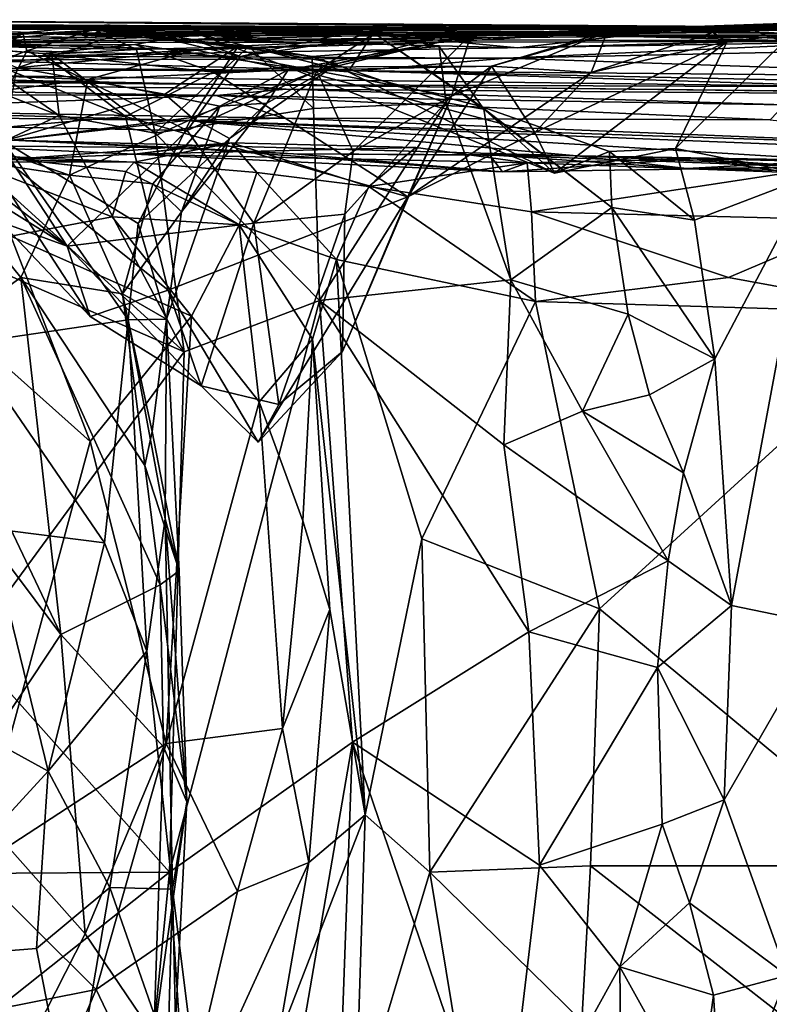
# Model space of a CAD drawing. Extents: x 0 to 6.91, y 2.44 to 3.49.
# Drawn here: x 3.93 to 4.2, y 3.12 to 3.47 of the extents above; entities that cross this region are included whole.
import ezdxf

# ---------------------------------------------------------------- set-up
doc = ezdxf.new("R2010")
doc.units = 0
doc.header["$MEASUREMENT"] = 0
doc.layers.add('1', color=7, linetype='CONTINUOUS')

msp = doc.modelspace()

# ---------------------------------------------------------------- linework, layer by layer
at = {"layer": '1'}
for points in [[(3.626543, 3.472528, 1.93476), (3.966301, 3.470539, 1.936508), (3.843296, 3.473578, 1.752321)], [(3.626543, 3.472528, 1.93476), (3.791475, 3.469804, 2.157887), (3.966301, 3.470539, 1.936508)], [(3.76752, 3.472535, 1.334327), (3.843296, 3.473578, 1.752321), (4.22443, 3.470168, 0.768767)], [(4.22443, 3.470168, 0.768767), (3.863601, 3.471821, 1.286964), (3.76752, 3.472535, 1.334327)], [(3.791475, 3.469804, 2.157887), (3.957261, 3.467259, 2.160833), (3.966301, 3.470539, 1.936508)], [(3.843296, 3.473578, 1.752321), (4.254711, 3.470385, 1.78055), (4.398439, 3.469687, 1.481908)], [(3.843296, 3.473578, 1.752321), (3.966301, 3.470539, 1.936508), (4.254711, 3.470385, 1.78055)], [(4.398439, 3.469687, 1.481908), (4.22443, 3.470168, 0.768767), (3.843296, 3.473578, 1.752321)], [(4.22443, 3.470168, 0.768767), (3.879327, 3.471306, 1.032586), (3.863601, 3.471821, 1.286964)], [(4.22443, 3.470168, 0.768767), (3.900628, 3.470212, 0.76902), (3.879327, 3.471306, 1.032586)], [(3.93574, 3.468918, 2.547192), (3.966296, 3.471718, 2.611129), (3.996565, 3.466459, 2.519641)], [(3.937245, 3.46237, 2.61793), (3.966296, 3.471718, 2.611129), (3.93574, 3.468918, 2.547192)], [(3.937245, 3.46237, 2.61793), (4.013733, 3.460412, 2.631484), (3.966296, 3.471718, 2.611129)], [(3.966301, 3.470539, 1.936508), (3.957261, 3.467259, 2.160833), (4.050985, 3.469435, 2.226542)], [(3.996565, 3.466459, 2.519641), (3.966296, 3.471718, 2.611129), (4.013733, 3.460412, 2.631484)], [(4.149329, 3.467733, 2.218615), (4.350607, 3.465363, 2.342015), (3.966301, 3.470539, 1.936508)], [(4.149329, 3.467733, 2.218615), (3.966301, 3.470539, 1.936508), (4.050985, 3.469435, 2.226542)], [(3.966301, 3.470539, 1.936508), (4.350607, 3.465363, 2.342015), (4.325353, 3.467845, 1.945015)], [(4.325353, 3.467845, 1.945015), (4.254711, 3.470385, 1.78055), (3.966301, 3.470539, 1.936508)], [(4.194278, 3.470944, 2.505997), (3.996565, 3.466459, 2.519641), (4.052175, 3.466136, 2.572967)], [(3.996565, 3.466459, 2.519641), (4.194278, 3.470944, 2.505997), (4.207035, 3.466134, 2.378319)], [(4.067042, 3.472063, 2.637802), (4.052175, 3.466136, 2.572967), (4.013733, 3.460412, 2.631484)], [(4.041092, 3.455205, 2.646037), (4.067042, 3.472063, 2.637802), (4.013733, 3.460412, 2.631484)], [(4.041092, 3.455205, 2.646037), (4.096334, 3.468428, 2.671833), (4.067042, 3.472063, 2.637802)], [(4.052175, 3.466136, 2.572967), (4.067042, 3.472063, 2.637802), (4.15637, 3.470074, 2.606811)], [(4.052175, 3.466136, 2.572967), (4.15637, 3.470074, 2.606811), (4.194278, 3.470944, 2.505997)], [(4.15637, 3.470074, 2.606811), (4.067042, 3.472063, 2.637802), (4.096334, 3.468428, 2.671833)], [(4.228862, 3.472923, 2.588877), (4.096334, 3.468428, 2.671833), (4.144724, 3.469228, 2.698475)], [(4.15637, 3.470074, 2.606811), (4.096334, 3.468428, 2.671833), (4.228862, 3.472923, 2.588877)], [(4.144724, 3.469228, 2.698475), (4.345389, 3.468046, 2.767841), (4.228862, 3.472923, 2.588877)], [(4.194278, 3.470944, 2.505997), (4.15637, 3.470074, 2.606811), (4.228862, 3.472923, 2.588877)], [(4.187991, 3.465804, 2.850671), (4.236519, 3.470855, 2.847385), (4.182948, 3.468959, 2.799666)], [(4.182948, 3.468959, 2.799666), (4.236519, 3.470855, 2.847385), (4.345389, 3.468046, 2.767841)], [(4.187991, 3.465804, 2.850671), (4.2083, 3.465678, 2.870545), (4.236519, 3.470855, 2.847385)], [(4.564029, 3.461651, 2.563314), (4.194278, 3.470944, 2.505997), (4.228862, 3.472923, 2.588877)], [(4.350607, 3.465363, 2.342015), (4.194278, 3.470944, 2.505997), (4.564029, 3.461651, 2.563314)], [(4.207035, 3.466134, 2.378319), (4.194278, 3.470944, 2.505997), (4.350607, 3.465363, 2.342015)], [(3.867038, 3.468158, 2.241557), (3.957261, 3.467259, 2.160833), (3.791475, 3.469804, 2.157887)], [(3.809923, 3.468818, 0.2412), (3.997465, 3.462773, 0.371664), (4.129715, 3.468168, 0.381799)], [(4.129715, 3.468168, 0.381799), (4.214133, 3.468034, 0.204139), (3.809923, 3.468818, 0.2412)], [(3.809923, 3.468818, 0.2412), (3.851405, 3.467121, 0.31231), (3.997465, 3.462773, 0.371664)], [(3.870317, 3.465331, -0.106512), (3.809923, 3.468818, 0.2412), (4.214133, 3.468034, 0.204139)], [(3.826823, 3.462476, 2.968266), (3.961705, 3.469833, 2.983074), (3.997912, 3.46867, 2.912796)], [(3.904201, 3.464369, 3.097496), (3.961705, 3.469833, 2.983074), (3.826823, 3.462476, 2.968266)], [(3.997912, 3.46867, 2.912796), (3.975891, 3.464686, 2.842195), (3.826823, 3.462476, 2.968266)], [(3.997465, 3.462773, 0.371664), (3.851405, 3.467121, 0.31231), (3.875616, 3.455354, 0.378622)], [(3.867038, 3.468158, 2.241557), (3.931834, 3.465608, 2.424295), (4.050985, 3.469435, 2.226542)], [(3.957261, 3.467259, 2.160833), (3.867038, 3.468158, 2.241557), (4.050985, 3.469435, 2.226542)], [(3.870317, 3.465331, -0.106512), (4.214133, 3.468034, 0.204139), (4.242452, 3.46577, -0.241672)], [(3.900628, 3.470212, 0.76902), (3.969191, 3.46809, 0.781931), (3.933812, 3.456386, 0.735528)], [(3.969191, 3.46809, 0.781931), (3.900628, 3.470212, 0.76902), (4.22443, 3.470168, 0.768767)], [(3.915435, 3.454193, 2.557522), (3.93574, 3.468918, 2.547192), (3.901452, 3.450823, 2.448194)], [(3.93574, 3.468918, 2.547192), (3.931834, 3.465608, 2.424295), (3.901452, 3.450823, 2.448194)], [(3.904201, 3.464369, 3.097496), (3.976509, 3.462926, 3.064621), (3.961705, 3.469833, 2.983074)], [(3.915435, 3.454193, 2.557522), (3.937245, 3.46237, 2.61793), (3.93574, 3.468918, 2.547192)], [(4.050985, 3.469435, 2.226542), (3.931834, 3.465608, 2.424295), (3.996565, 3.466459, 2.519641)], [(3.93574, 3.468918, 2.547192), (3.996565, 3.466459, 2.519641), (3.931834, 3.465608, 2.424295)], [(4.01286, 3.464078, 0.731167), (3.933812, 3.456386, 0.735528), (3.969191, 3.46809, 0.781931)], [(4.084834, 3.464007, 2.977343), (3.961705, 3.469833, 2.983074), (4.039431, 3.46036, 3.008659)], [(3.961705, 3.469833, 2.983074), (4.016698, 3.463977, 3.035747), (4.039431, 3.46036, 3.008659)], [(3.976509, 3.462926, 3.064621), (4.016698, 3.463977, 3.035747), (3.961705, 3.469833, 2.983074)], [(4.06137, 3.468891, 2.938603), (3.997912, 3.46867, 2.912796), (3.961705, 3.469833, 2.983074)], [(4.084834, 3.464007, 2.977343), (4.06137, 3.468891, 2.938603), (3.961705, 3.469833, 2.983074)], [(4.22443, 3.470168, 0.768767), (4.086094, 3.467692, 0.664293), (3.969191, 3.46809, 0.781931)], [(4.01286, 3.464078, 0.731167), (3.969191, 3.46809, 0.781931), (4.086094, 3.467692, 0.664293)], [(4.030805, 3.456632, 2.843841), (3.975891, 3.464686, 2.842195), (3.997912, 3.46867, 2.912796)], [(4.112897, 3.463545, 2.382055), (4.050985, 3.469435, 2.226542), (3.996565, 3.466459, 2.519641)], [(4.129715, 3.468168, 0.381799), (3.997465, 3.462773, 0.371664), (4.084684, 3.465434, 0.465382)], [(3.997912, 3.46867, 2.912796), (4.06137, 3.468891, 2.938603), (4.052349, 3.454906, 2.884916)], [(4.030805, 3.456632, 2.843841), (3.997912, 3.46867, 2.912796), (4.052349, 3.454906, 2.884916)], [(4.086094, 3.467692, 0.664293), (4.048518, 3.457907, 0.614448), (4.01286, 3.464078, 0.731167)], [(4.08935, 3.446235, 2.690672), (4.096334, 3.468428, 2.671833), (4.041092, 3.455205, 2.646037)], [(4.096334, 3.468428, 2.671833), (4.08935, 3.446235, 2.690672), (4.041092, 3.455205, 2.646037)], [(4.041092, 3.455205, 2.646037), (4.054132, 3.426387, 2.649573), (4.096334, 3.468428, 2.671833)], [(4.086094, 3.467692, 0.664293), (4.084684, 3.465434, 0.465382), (4.048518, 3.457907, 0.614448)], [(4.112897, 3.463545, 2.382055), (4.149329, 3.467733, 2.218615), (4.050985, 3.469435, 2.226542)], [(4.099942, 3.4425, 2.896962), (4.052349, 3.454906, 2.884916), (4.06137, 3.468891, 2.938603)], [(4.096334, 3.468428, 2.671833), (4.054132, 3.426387, 2.649573), (4.08935, 3.446235, 2.690672)], [(4.084834, 3.464007, 2.977343), (4.100872, 3.441531, 2.949607), (4.06137, 3.468891, 2.938603)], [(4.099942, 3.4425, 2.896962), (4.06137, 3.468891, 2.938603), (4.100872, 3.441531, 2.949607)], [(4.129715, 3.468168, 0.381799), (4.084684, 3.465434, 0.465382), (4.086094, 3.467692, 0.664293)], [(4.086094, 3.467692, 0.664293), (4.22443, 3.470168, 0.768767), (4.129715, 3.468168, 0.381799)], [(4.096334, 3.468428, 2.671833), (4.08935, 3.446235, 2.690672), (4.144724, 3.469228, 2.698475)], [(4.08935, 3.446235, 2.690672), (4.10367, 3.456896, 2.762127), (4.144724, 3.469228, 2.698475)], [(4.144804, 3.468508, 2.7646), (4.144724, 3.469228, 2.698475), (4.10367, 3.456896, 2.762127)], [(4.144804, 3.468508, 2.7646), (4.10367, 3.456896, 2.762127), (4.139273, 3.454665, 2.781325)], [(4.149329, 3.467733, 2.218615), (4.112897, 3.463545, 2.382055), (4.207035, 3.466134, 2.378319)], [(4.129715, 3.468168, 0.381799), (4.22443, 3.470168, 0.768767), (4.214133, 3.468034, 0.204139)], [(4.182948, 3.468959, 2.799666), (4.139273, 3.454665, 2.781325), (4.187991, 3.465804, 2.850671)], [(4.144804, 3.468508, 2.7646), (4.139273, 3.454665, 2.781325), (4.182948, 3.468959, 2.799666)], [(4.345389, 3.468046, 2.767841), (4.144724, 3.469228, 2.698475), (4.182948, 3.468959, 2.799666)], [(4.182948, 3.468959, 2.799666), (4.144724, 3.469228, 2.698475), (4.144804, 3.468508, 2.7646)], [(4.207035, 3.466134, 2.378319), (4.350607, 3.465363, 2.342015), (4.149329, 3.467733, 2.218615)], [(3.826823, 3.462476, 2.968266), (3.975891, 3.464686, 2.842195), (3.90921, 3.464128, 2.748517)], [(3.870317, 3.465331, -0.106512), (4.242452, 3.46577, -0.241672), (3.934275, 3.4605, -0.356648)], [(3.904201, 3.464369, 3.097496), (3.913464, 3.463643, 3.164542), (3.946221, 3.461184, 3.099696)], [(3.904201, 3.464369, 3.097496), (3.946221, 3.461184, 3.099696), (3.976509, 3.462926, 3.064621)], [(3.942944, 3.461448, 2.785348), (3.90921, 3.464128, 2.748517), (3.975891, 3.464686, 2.842195)], [(3.90921, 3.464128, 2.748517), (3.97261, 3.438858, 2.760814), (3.91648, 3.433861, 2.695814)], [(3.942944, 3.461448, 2.785348), (3.97261, 3.438858, 2.760814), (3.90921, 3.464128, 2.748517)], [(3.948862, 3.439314, 3.151401), (3.913464, 3.463643, 3.164542), (3.919543, 3.450644, 3.200801)], [(3.946221, 3.461184, 3.099696), (3.913464, 3.463643, 3.164542), (3.948862, 3.439314, 3.151401)], [(3.986671, 3.446915, 0.697507), (3.933812, 3.456386, 0.735528), (4.01286, 3.464078, 0.731167)], [(4.242452, 3.46577, -0.241672), (4.108833, 3.459773, -0.54706), (3.934275, 3.4605, -0.356648)], [(3.975891, 3.464686, 2.842195), (4.004089, 3.454797, 2.80233), (3.942944, 3.461448, 2.785348)], [(4.030805, 3.456632, 2.843841), (4.004089, 3.454797, 2.80233), (3.975891, 3.464686, 2.842195)], [(3.983131, 3.432984, 3.101535), (4.016698, 3.463977, 3.035747), (3.976509, 3.462926, 3.064621)], [(4.016698, 3.463977, 3.035747), (3.983131, 3.432984, 3.101535), (4.039883, 3.441761, 3.034301)], [(4.01286, 3.464078, 0.731167), (3.996335, 3.438586, 0.667628), (3.986671, 3.446915, 0.697507)], [(4.048518, 3.457907, 0.614448), (3.996335, 3.438586, 0.667628), (4.01286, 3.464078, 0.731167)], [(4.013733, 3.460412, 2.631484), (4.052175, 3.466136, 2.572967), (3.996565, 3.466459, 2.519641)], [(3.996565, 3.466459, 2.519641), (4.207035, 3.466134, 2.378319), (4.112897, 3.463545, 2.382055)], [(4.084684, 3.465434, 0.465382), (3.997465, 3.462773, 0.371664), (4.030791, 3.455605, 0.449916)], [(4.039883, 3.441761, 3.034301), (4.039431, 3.46036, 3.008659), (4.016698, 3.463977, 3.035747)], [(4.030791, 3.455605, 0.449916), (4.048518, 3.457907, 0.614448), (4.084684, 3.465434, 0.465382)], [(4.084834, 3.464007, 2.977343), (4.039431, 3.46036, 3.008659), (4.087431, 3.443843, 3.00005)], [(4.084834, 3.464007, 2.977343), (4.087431, 3.443843, 3.00005), (4.100872, 3.441531, 2.949607)], [(4.337416, 3.464737, -0.259944), (4.108833, 3.459773, -0.54706), (4.242452, 3.46577, -0.241672)], [(4.3076, 3.452941, -0.661392), (4.108833, 3.459773, -0.54706), (4.337416, 3.464737, -0.259944)], [(4.119163, 3.433174, 2.815959), (4.187991, 3.465804, 2.850671), (4.139273, 3.454665, 2.781325)], [(4.12621, 3.418631, 2.841024), (4.187991, 3.465804, 2.850671), (4.119163, 3.433174, 2.815959)], [(4.169566, 3.427465, 2.874009), (4.187991, 3.465804, 2.850671), (4.12621, 3.418631, 2.841024)], [(4.2083, 3.465678, 2.870545), (4.187991, 3.465804, 2.850671), (4.169566, 3.427465, 2.874009)], [(4.2083, 3.465678, 2.870545), (4.169566, 3.427465, 2.874009), (4.218194, 3.417815, 2.911303)], [(3.959123, 3.452114, 0.40576), (3.997465, 3.462773, 0.371664), (3.875616, 3.455354, 0.378622)], [(4.108833, 3.459773, -0.54706), (3.913829, 3.459064, -0.608443), (3.934275, 3.4605, -0.356648)], [(3.923653, 3.43519, 2.62141), (3.937245, 3.46237, 2.61793), (3.915435, 3.454193, 2.557522)], [(3.923653, 3.43519, 2.62141), (3.994703, 3.433908, 2.636505), (3.937245, 3.46237, 2.61793)], [(3.994703, 3.433908, 2.636505), (4.013733, 3.460412, 2.631484), (3.937245, 3.46237, 2.61793)], [(3.942944, 3.461448, 2.785348), (4.004089, 3.454797, 2.80233), (3.97261, 3.438858, 2.760814)], [(3.946221, 3.461184, 3.099696), (3.983131, 3.432984, 3.101535), (3.976509, 3.462926, 3.064621)], [(3.948862, 3.439314, 3.151401), (3.983131, 3.432984, 3.101535), (3.946221, 3.461184, 3.099696)], [(3.959123, 3.452114, 0.40576), (4.030791, 3.455605, 0.449916), (3.997465, 3.462773, 0.371664)], [(3.994703, 3.433908, 2.636505), (4.041092, 3.455205, 2.646037), (4.013733, 3.460412, 2.631484)], [(4.039883, 3.441761, 3.034301), (4.087431, 3.443843, 3.00005), (4.039431, 3.46036, 3.008659)], [(3.457918, 3.455441, -2.295566), (3.629439, 3.456487, -1.843839), (4.008155, 3.450424, -1.961721)], [(3.735576, 3.455812, -1.414852), (4.008155, 3.450424, -1.961721), (3.629439, 3.456487, -1.843839)], [(4.055632, 3.455317, -0.879351), (3.724037, 3.457801, -0.880729), (3.913829, 3.459064, -0.608443)], [(4.055632, 3.455317, -0.879351), (3.735576, 3.455812, -1.414852), (3.724037, 3.457801, -0.880729)], [(4.055632, 3.455317, -0.879351), (3.913829, 3.459064, -0.608443), (4.108833, 3.459773, -0.54706)], [(3.933812, 3.456386, 0.735528), (3.986671, 3.446915, 0.697507), (3.928837, 3.430042, 0.727631)], [(4.048518, 3.457907, 0.614448), (4.009837, 3.430975, 0.600216), (3.996335, 3.438586, 0.667628)], [(4.004089, 3.454797, 2.80233), (4.10367, 3.456896, 2.762127), (4.073642, 3.410081, 2.738125)], [(4.030805, 3.456632, 2.843841), (4.10367, 3.456896, 2.762127), (4.004089, 3.454797, 2.80233)], [(4.02312, 3.443709, 0.527575), (4.009837, 3.430975, 0.600216), (4.048518, 3.457907, 0.614448)], [(4.030791, 3.455605, 0.449916), (4.02312, 3.443709, 0.527575), (4.048518, 3.457907, 0.614448)], [(4.119163, 3.433174, 2.815959), (4.10367, 3.456896, 2.762127), (4.030805, 3.456632, 2.843841)], [(4.030805, 3.456632, 2.843841), (4.052349, 3.454906, 2.884916), (4.12621, 3.418631, 2.841024)], [(4.030805, 3.456632, 2.843841), (4.12621, 3.418631, 2.841024), (4.119163, 3.433174, 2.815959)], [(4.3076, 3.452941, -0.661392), (4.055632, 3.455317, -0.879351), (4.108833, 3.459773, -0.54706)], [(4.073642, 3.410081, 2.738125), (4.10367, 3.456896, 2.762127), (4.08935, 3.446235, 2.690672)], [(4.119163, 3.433174, 2.815959), (4.073642, 3.410081, 2.738125), (4.10367, 3.456896, 2.762127)], [(4.139273, 3.454665, 2.781325), (4.10367, 3.456896, 2.762127), (4.073642, 3.410081, 2.738125)], [(3.457918, 3.455441, -2.295566), (4.005021, 3.446368, -2.668015), (3.518427, 3.447921, -2.869581)], [(4.008155, 3.450424, -1.961721), (4.03007, 3.448742, -2.399718), (3.457918, 3.455441, -2.295566)], [(3.457918, 3.455441, -2.295566), (4.03007, 3.448742, -2.399718), (4.005021, 3.446368, -2.668015)], [(4.239023, 3.449537, -1.423832), (3.735576, 3.455812, -1.414852), (4.055632, 3.455317, -0.879351)], [(4.008155, 3.450424, -1.961721), (3.735576, 3.455812, -1.414852), (4.239023, 3.449537, -1.423832)], [(3.959123, 3.452114, 0.40576), (3.875616, 3.455354, 0.378622), (3.881961, 3.44208, 0.412487)], [(3.959123, 3.452114, 0.40576), (4.00629, 3.442588, 0.469792), (4.030791, 3.455605, 0.449916)], [(4.073642, 3.410081, 2.738125), (3.97261, 3.438858, 2.760814), (4.004089, 3.454797, 2.80233)], [(3.994703, 3.433908, 2.636505), (4.018548, 3.400672, 2.631176), (4.041092, 3.455205, 2.646037)], [(4.030791, 3.455605, 0.449916), (4.00629, 3.442588, 0.469792), (4.02312, 3.443709, 0.527575)], [(4.018548, 3.400672, 2.631176), (4.054132, 3.426387, 2.649573), (4.041092, 3.455205, 2.646037)], [(4.12621, 3.418631, 2.841024), (4.052349, 3.454906, 2.884916), (4.099942, 3.4425, 2.896962)], [(4.493757, 3.445933, -1.197095), (4.055632, 3.455317, -0.879351), (4.3076, 3.452941, -0.661392)], [(4.055632, 3.455317, -0.879351), (4.493757, 3.445933, -1.197095), (4.239023, 3.449537, -1.423832)], [(4.139273, 3.454665, 2.781325), (4.073642, 3.410081, 2.738125), (4.119163, 3.433174, 2.815959)], [(3.952499, 3.417832, 0.454619), (3.959123, 3.452114, 0.40576), (3.881961, 3.44208, 0.412487)], [(3.948862, 3.439314, 3.151401), (3.919543, 3.450644, 3.200801), (3.916717, 3.424294, 3.228497)], [(3.959123, 3.452114, 0.40576), (3.952499, 3.417832, 0.454619), (4.00629, 3.442588, 0.469792)], [(4.239023, 3.449537, -1.423832), (4.500836, 3.444786, -2.254785), (4.008155, 3.450424, -1.961721)], [(4.008155, 3.450424, -1.961721), (4.421616, 3.445564, -2.560803), (4.03007, 3.448742, -2.399718)], [(4.008155, 3.450424, -1.961721), (4.500836, 3.444786, -2.254785), (4.421616, 3.445564, -2.560803)], [(4.005021, 3.446368, -2.668015), (3.860468, 3.441285, -2.943389), (3.518427, 3.447921, -2.869581)], [(4.005021, 3.446368, -2.668015), (4.029142, 3.438291, -3.037643), (3.860468, 3.441285, -2.943389)], [(3.996335, 3.438586, 0.667628), (3.928837, 3.430042, 0.727631), (3.986671, 3.446915, 0.697507)], [(4.03007, 3.448742, -2.399718), (4.208532, 3.443102, -2.656273), (4.005021, 3.446368, -2.668015)], [(4.005021, 3.446368, -2.668015), (4.203436, 3.437756, -2.925112), (4.029142, 3.438291, -3.037643)], [(4.005021, 3.446368, -2.668015), (4.208532, 3.443102, -2.656273), (4.203436, 3.437756, -2.925112)], [(4.208532, 3.443102, -2.656273), (4.03007, 3.448742, -2.399718), (4.421616, 3.445564, -2.560803)], [(4.050296, 3.354676, 2.662439), (4.08935, 3.446235, 2.690672), (4.051074, 3.403868, 2.642597)], [(4.08935, 3.446235, 2.690672), (4.050296, 3.354676, 2.662439), (4.073642, 3.410081, 2.738125)], [(4.08935, 3.446235, 2.690672), (4.054132, 3.426387, 2.649573), (4.051074, 3.403868, 2.642597)], [(4.00629, 3.442588, 0.469792), (3.952499, 3.417832, 0.454619), (3.982326, 3.414752, 0.491104)], [(3.982326, 3.414752, 0.491104), (3.992587, 3.404713, 0.540328), (4.00629, 3.442588, 0.469792)], [(3.992587, 3.404713, 0.540328), (4.009837, 3.430975, 0.600216), (4.02312, 3.443709, 0.527575)], [(4.02312, 3.443709, 0.527575), (4.00629, 3.442588, 0.469792), (3.992587, 3.404713, 0.540328)], [(4.042081, 3.373012, 3.054255), (4.087431, 3.443843, 3.00005), (4.039883, 3.441761, 3.034301)], [(4.042081, 3.373012, 3.054255), (4.110509, 3.380372, 2.992492), (4.087431, 3.443843, 3.00005)], [(4.110509, 3.380372, 2.992492), (4.100872, 3.441531, 2.949607), (4.087431, 3.443843, 3.00005)], [(4.12621, 3.418631, 2.841024), (4.099942, 3.4425, 2.896962), (4.145909, 3.426399, 2.873295)], [(4.146684, 3.406316, 2.903574), (4.099942, 3.4425, 2.896962), (4.100872, 3.441531, 2.949607)], [(4.145909, 3.426399, 2.873295), (4.099942, 3.4425, 2.896962), (4.146684, 3.406316, 2.903574)], [(3.931833, 3.430408, -3.637377), (3.625086, 3.441878, -3.27269), (3.994383, 3.437445, -3.174072)], [(3.994383, 3.437445, -3.174072), (3.625086, 3.441878, -3.27269), (3.860468, 3.441285, -2.943389)], [(4.029142, 3.438291, -3.037643), (3.994383, 3.437445, -3.174072), (3.860468, 3.441285, -2.943389)], [(3.952499, 3.417832, 0.454619), (3.881961, 3.44208, 0.412487), (3.898924, 3.425913, 0.424281)], [(3.987878, 3.376646, 2.677674), (3.91648, 3.433861, 2.695814), (3.97261, 3.438858, 2.760814)], [(3.948862, 3.439314, 3.151401), (3.916717, 3.424294, 3.228497), (3.993558, 3.354661, 3.114121)], [(3.948862, 3.439314, 3.151401), (3.993558, 3.354661, 3.114121), (3.983131, 3.432984, 3.101535)], [(3.987878, 3.376646, 2.677674), (3.97261, 3.438858, 2.760814), (4.073642, 3.410081, 2.738125)], [(4.042081, 3.373012, 3.054255), (4.039883, 3.441761, 3.034301), (3.983131, 3.432984, 3.101535)], [(4.146684, 3.406316, 2.903574), (4.100872, 3.441531, 2.949607), (4.110509, 3.380372, 2.992492)], [(3.923653, 3.43519, 2.62141), (3.904589, 3.428699, 2.625309), (3.951636, 3.392478, 2.630069)], [(3.994703, 3.433908, 2.636505), (3.923653, 3.43519, 2.62141), (3.951636, 3.392478, 2.630069)], [(3.977113, 3.400562, 0.663369), (3.928837, 3.430042, 0.727631), (3.996335, 3.438586, 0.667628)], [(3.931833, 3.430408, -3.637377), (3.994383, 3.437445, -3.174072), (4.134242, 3.424822, -3.569862)], [(4.009837, 3.430975, 0.600216), (3.977113, 3.400562, 0.663369), (3.996335, 3.438586, 0.667628)], [(4.299198, 3.427466, -3.218827), (3.994383, 3.437445, -3.174072), (4.029142, 3.438291, -3.037643)], [(3.994383, 3.437445, -3.174072), (4.299198, 3.427466, -3.218827), (4.250005, 3.427232, -3.345749)], [(4.229293, 3.423126, -3.422624), (3.994383, 3.437445, -3.174072), (4.250005, 3.427232, -3.345749)], [(3.994383, 3.437445, -3.174072), (4.229293, 3.423126, -3.422624), (4.134242, 3.424822, -3.569862)], [(4.029142, 3.438291, -3.037643), (4.203436, 3.437756, -2.925112), (4.299198, 3.427466, -3.218827)], [(3.927798, 3.401214, 2.638672), (3.91648, 3.433861, 2.695814), (3.959924, 3.367309, 2.638207)], [(3.987878, 3.376646, 2.677674), (3.959924, 3.367309, 2.638207), (3.91648, 3.433861, 2.695814)], [(3.951636, 3.392478, 2.630069), (4.018548, 3.400672, 2.631176), (3.994703, 3.433908, 2.636505)], [(3.993558, 3.354661, 3.114121), (4.042081, 3.373012, 3.054255), (3.983131, 3.432984, 3.101535)], [(3.904778, 3.421707, 2.625114), (3.951636, 3.392478, 2.630069), (3.904589, 3.428699, 2.625309)], [(3.993891, 3.427622, -3.756689), (3.907676, 3.428574, -3.834981), (3.931833, 3.430408, -3.637377)], [(3.907676, 3.428574, -3.834981), (3.993891, 3.427622, -3.756689), (3.975756, 3.425468, -3.972835)], [(3.975756, 3.425468, -3.972835), (3.931072, 3.423474, -4.100677), (3.907676, 3.428574, -3.834981)], [(3.97354, 3.366084, 0.668747), (3.916041, 3.35764, 0.722102), (3.928837, 3.430042, 0.727631)], [(3.928837, 3.430042, 0.727631), (3.977113, 3.400562, 0.663369), (3.97354, 3.366084, 0.668747)], [(3.931072, 3.423474, -4.100677), (3.975756, 3.425468, -3.972835), (4.010516, 3.429475, -4.044582)], [(3.975677, 3.422519, -4.133241), (3.931072, 3.423474, -4.100677), (4.010516, 3.429475, -4.044582)], [(3.931833, 3.430408, -3.637377), (4.134242, 3.424822, -3.569862), (4.032712, 3.425521, -3.688052)], [(3.993891, 3.427622, -3.756689), (3.931833, 3.430408, -3.637377), (4.032712, 3.425521, -3.688052)], [(4.019558, 3.418808, -4.073947), (3.975677, 3.422519, -4.133241), (4.010516, 3.429475, -4.044582)], [(4.076498, 3.427773, -3.990817), (4.010516, 3.429475, -4.044582), (3.975756, 3.425468, -3.972835)], [(3.98719, 3.366254, 0.598734), (3.977113, 3.400562, 0.663369), (4.009837, 3.430975, 0.600216)], [(4.009837, 3.430975, 0.600216), (3.992587, 3.404713, 0.540328), (3.98719, 3.366254, 0.598734)], [(4.076498, 3.427773, -3.990817), (4.059751, 3.413775, -4.05447), (4.010516, 3.429475, -4.044582)], [(4.010516, 3.429475, -4.044582), (4.059751, 3.413775, -4.05447), (4.019558, 3.418808, -4.073947)], [(3.923737, 3.424805, -4.245005), (3.845659, 3.422834, -4.234062), (3.975677, 3.422519, -4.133241)], [(3.952499, 3.417832, 0.454619), (3.898924, 3.425913, 0.424281), (3.935068, 3.381224, 0.458207)], [(3.898924, 3.425913, 0.424281), (3.900388, 3.356388, 0.434543), (3.935068, 3.381224, 0.458207)], [(3.972731, 3.419172, -4.206016), (3.906415, 3.426772, -4.288311), (3.923737, 3.424805, -4.245005)], [(3.972731, 3.419172, -4.206016), (3.967743, 3.402973, -4.252887), (3.906415, 3.426772, -4.288311)], [(3.967743, 3.402973, -4.252887), (3.931552, 3.396033, -4.311773), (3.906415, 3.426772, -4.288311)], [(3.975677, 3.422519, -4.133241), (3.972731, 3.419172, -4.206016), (3.923737, 3.424805, -4.245005)], [(4.116449, 3.422272, -3.954572), (4.076498, 3.427773, -3.990817), (3.975756, 3.425468, -3.972835)], [(3.993891, 3.427622, -3.756689), (4.107631, 3.419049, -3.884423), (3.975756, 3.425468, -3.972835)], [(4.116449, 3.422272, -3.954572), (3.975756, 3.425468, -3.972835), (4.107631, 3.419049, -3.884423)], [(3.993891, 3.427622, -3.756689), (4.032712, 3.425521, -3.688052), (4.107631, 3.419049, -3.884423)], [(4.051074, 3.403868, 2.642597), (4.054132, 3.426387, 2.649573), (4.018548, 3.400672, 2.631176)], [(4.102955, 3.425229, -3.709905), (4.032712, 3.425521, -3.688052), (4.134242, 3.424822, -3.569862)], [(4.107631, 3.419049, -3.884423), (4.032712, 3.425521, -3.688052), (4.102955, 3.425229, -3.709905)], [(4.116449, 3.422272, -3.954572), (4.059751, 3.413775, -4.05447), (4.076498, 3.427773, -3.990817)], [(4.102955, 3.425229, -3.709905), (4.173617, 3.420278, -3.697593), (4.219954, 3.42077, -3.846802)], [(4.134242, 3.424822, -3.569862), (4.173617, 3.420278, -3.697593), (4.102955, 3.425229, -3.709905)], [(4.107631, 3.419049, -3.884423), (4.102955, 3.425229, -3.709905), (4.219954, 3.42077, -3.846802)], [(4.169566, 3.427465, 2.874009), (4.12621, 3.418631, 2.841024), (4.145909, 3.426399, 2.873295)], [(4.220113, 3.422748, -3.626465), (4.134242, 3.424822, -3.569862), (4.312102, 3.417152, -3.616752)], [(4.134242, 3.424822, -3.569862), (4.220113, 3.422748, -3.626465), (4.173617, 3.420278, -3.697593)], [(4.229293, 3.423126, -3.422624), (4.312102, 3.417152, -3.616752), (4.134242, 3.424822, -3.569862)], [(4.176281, 3.401739, 2.888565), (4.169566, 3.427465, 2.874009), (4.145909, 3.426399, 2.873295)], [(4.146684, 3.406316, 2.903574), (4.176281, 3.401739, 2.888565), (4.145909, 3.426399, 2.873295)], [(4.176281, 3.401739, 2.888565), (4.218194, 3.417815, 2.911303), (4.169566, 3.427465, 2.874009)], [(3.931072, 3.423474, -4.100677), (3.975677, 3.422519, -4.133241), (3.845659, 3.422834, -4.234062)], [(3.904778, 3.421707, 2.625114), (3.927798, 3.401214, 2.638672), (3.951636, 3.392478, 2.630069)], [(3.916717, 3.424294, 3.228497), (3.929484, 3.382569, 3.218596), (3.993558, 3.354661, 3.114121)], [(4.013237, 3.400102, -4.133221), (3.972731, 3.419172, -4.206016), (3.975677, 3.422519, -4.133241)], [(3.975677, 3.422519, -4.133241), (4.019558, 3.418808, -4.073947), (4.013237, 3.400102, -4.133221)], [(4.116449, 3.422272, -3.954572), (4.117936, 3.404786, -3.992526), (4.059751, 3.413775, -4.05447)], [(4.219954, 3.42077, -3.846802), (4.176481, 3.423731, -3.900004), (4.107631, 3.419049, -3.884423)], [(4.116449, 3.422272, -3.954572), (4.107631, 3.419049, -3.884423), (4.176481, 3.423731, -3.900004)], [(4.176481, 3.423731, -3.900004), (4.210512, 3.418859, -3.892627), (4.116449, 3.422272, -3.954572)], [(4.116449, 3.422272, -3.954572), (4.210512, 3.418859, -3.892627), (4.117936, 3.404786, -3.992526)], [(4.220113, 3.422748, -3.626465), (4.26647, 3.418408, -3.750516), (4.173617, 3.420278, -3.697593)], [(4.176481, 3.423731, -3.900004), (4.219954, 3.42077, -3.846802), (4.210512, 3.418859, -3.892627)], [(3.935068, 3.381224, 0.458207), (3.971515, 3.375343, 0.505104), (3.952499, 3.417832, 0.454619)], [(3.971515, 3.375343, 0.505104), (3.982326, 3.414752, 0.491104), (3.952499, 3.417832, 0.454619)], [(3.972731, 3.419172, -4.206016), (4.013237, 3.400102, -4.133221), (3.967743, 3.402973, -4.252887)], [(4.013237, 3.400102, -4.133221), (4.019558, 3.418808, -4.073947), (4.048115, 3.387627, -4.070897)], [(4.048115, 3.387627, -4.070897), (4.019558, 3.418808, -4.073947), (4.059751, 3.413775, -4.05447)], [(4.236703, 3.401816, -3.899015), (4.117936, 3.404786, -3.992526), (4.210512, 3.418859, -3.892627)], [(4.173617, 3.420278, -3.697593), (4.26647, 3.418408, -3.750516), (4.219954, 3.42077, -3.846802)], [(4.183627, 3.352068, 2.896646), (4.218194, 3.417815, 2.911303), (4.176281, 3.401739, 2.888565)], [(4.183627, 3.352068, 2.896646), (4.189596, 3.263795, 2.901139), (4.218194, 3.417815, 2.911303)], [(4.189596, 3.263795, 2.901139), (4.223069, 3.25685, 2.913191), (4.218194, 3.417815, 2.911303)], [(3.992587, 3.404713, 0.540328), (3.982326, 3.414752, 0.491104), (3.971515, 3.375343, 0.505104)], [(4.059751, 3.413775, -4.05447), (4.119361, 3.372639, -4.011222), (4.048115, 3.387627, -4.070897)], [(4.119361, 3.372639, -4.011222), (4.059751, 3.413775, -4.05447), (4.117936, 3.404786, -3.992526)], [(4.073642, 3.410081, 2.738125), (4.020027, 3.322248, 2.63395), (3.987878, 3.376646, 2.677674)], [(4.073642, 3.410081, 2.738125), (4.050296, 3.354676, 2.662439), (4.020027, 3.322248, 2.63395)], [(3.992587, 3.404713, 0.540328), (3.971515, 3.375343, 0.505104), (3.98719, 3.366254, 0.598734)], [(4.051074, 3.403868, 2.642597), (4.018548, 3.400672, 2.631176), (4.027458, 3.335797, 2.633252)], [(4.050296, 3.354676, 2.662439), (4.051074, 3.403868, 2.642597), (4.027458, 3.335797, 2.633252)], [(4.146684, 3.406316, 2.903574), (4.110509, 3.380372, 2.992492), (4.152606, 3.368068, 2.919196)], [(4.188455, 3.381187, -3.953197), (4.119361, 3.372639, -4.011222), (4.117936, 3.404786, -3.992526)], [(4.188455, 3.381187, -3.953197), (4.117936, 3.404786, -3.992526), (4.236703, 3.401816, -3.899015)], [(4.146684, 3.406316, 2.903574), (4.152606, 3.368068, 2.919196), (4.183627, 3.352068, 2.896646)], [(4.183627, 3.352068, 2.896646), (4.176281, 3.401739, 2.888565), (4.146684, 3.406316, 2.903574)], [(3.959924, 3.367309, 2.638207), (3.951636, 3.392478, 2.630069), (3.927798, 3.401214, 2.638672)], [(3.967743, 3.402973, -4.252887), (3.996215, 3.367345, -4.234589), (3.931552, 3.396033, -4.311773)], [(3.951636, 3.392478, 2.630069), (3.999699, 3.34244, 2.632714), (4.018548, 3.400672, 2.631176)], [(3.967743, 3.402973, -4.252887), (4.013237, 3.400102, -4.133221), (3.996215, 3.367345, -4.234589)], [(3.977113, 3.400562, 0.663369), (3.98719, 3.366254, 0.598734), (3.97354, 3.366084, 0.668747)], [(4.013237, 3.400102, -4.133221), (4.020403, 3.336713, -4.182724), (3.996215, 3.367345, -4.234589)], [(4.018548, 3.400672, 2.631176), (3.999699, 3.34244, 2.632714), (4.027458, 3.335797, 2.633252)], [(4.03959, 3.359149, -4.090614), (4.020403, 3.336713, -4.182724), (4.013237, 3.400102, -4.133221)], [(4.013237, 3.400102, -4.133221), (4.048115, 3.387627, -4.070897), (4.03959, 3.359149, -4.090614)], [(4.258282, 3.368459, -3.899436), (4.188455, 3.381187, -3.953197), (4.236703, 3.401816, -3.899015)], [(3.931552, 3.396033, -4.311773), (3.959925, 3.322509, -4.292161), (3.8991, 3.376751, -4.349315)], [(3.959925, 3.322509, -4.292161), (3.931552, 3.396033, -4.311773), (3.996215, 3.367345, -4.234589)], [(3.999699, 3.34244, 2.632714), (3.951636, 3.392478, 2.630069), (3.959924, 3.367309, 2.638207)], [(4.058397, 3.188803, -4.044701), (4.03959, 3.359149, -4.090614), (4.048115, 3.387627, -4.070897)], [(4.119361, 3.372639, -4.011222), (4.07874, 3.287664, -4.031708), (4.048115, 3.387627, -4.070897)], [(4.07874, 3.287664, -4.031708), (4.058397, 3.188803, -4.044701), (4.048115, 3.387627, -4.070897)], [(3.993558, 3.354661, 3.114121), (3.929484, 3.382569, 3.218596), (3.916268, 3.249225, 3.240277)], [(3.900388, 3.356388, 0.434543), (3.949388, 3.253308, 0.490815), (3.935068, 3.381224, 0.458207)], [(3.979445, 3.313916, 0.52038), (3.935068, 3.381224, 0.458207), (3.984959, 3.271155, 0.520807)], [(3.984959, 3.271155, 0.520807), (3.935068, 3.381224, 0.458207), (3.949388, 3.253308, 0.490815)], [(3.979445, 3.313916, 0.52038), (3.971515, 3.375343, 0.505104), (3.935068, 3.381224, 0.458207)], [(4.10801, 3.321298, 3.003375), (4.110509, 3.380372, 2.992492), (4.042081, 3.373012, 3.054255)], [(4.110509, 3.380372, 2.992492), (4.10801, 3.321298, 3.003375), (4.136213, 3.333384, 2.949335)], [(4.152606, 3.368068, 2.919196), (4.110509, 3.380372, 2.992492), (4.136213, 3.333384, 2.949335)], [(4.119361, 3.372639, -4.011222), (4.188455, 3.381187, -3.953197), (4.258282, 3.368459, -3.899436)], [(3.8991, 3.376751, -4.349315), (3.959925, 3.322509, -4.292161), (3.918341, 3.169575, -4.329653)], [(3.999699, 3.34244, 2.632714), (3.959924, 3.367309, 2.638207), (3.987878, 3.376646, 2.677674)], [(3.982115, 3.326129, 0.539879), (3.98719, 3.366254, 0.598734), (3.971515, 3.375343, 0.505104)], [(3.982115, 3.326129, 0.539879), (3.971515, 3.375343, 0.505104), (3.979445, 3.313916, 0.52038)], [(3.987878, 3.376646, 2.677674), (4.020027, 3.322248, 2.63395), (3.999699, 3.34244, 2.632714)], [(4.042081, 3.373012, 3.054255), (3.993558, 3.354661, 3.114121), (3.988292, 3.168243, 3.119901)], [(4.053908, 3.214804, 3.045748), (4.042081, 3.373012, 3.054255), (3.988292, 3.168243, 3.119901)], [(4.042081, 3.373012, 3.054255), (4.053908, 3.214804, 3.045748), (4.117001, 3.254352, 2.997255)], [(4.042081, 3.373012, 3.054255), (4.117001, 3.254352, 2.997255), (4.10801, 3.321298, 3.003375)], [(4.142255, 3.262497, -3.98788), (4.07874, 3.287664, -4.031708), (4.119361, 3.372639, -4.011222)], [(4.142255, 3.262497, -3.98788), (4.119361, 3.372639, -4.011222), (4.258282, 3.368459, -3.899436)], [(4.258282, 3.368459, -3.899436), (4.253255, 3.170452, -3.903026), (4.142255, 3.262497, -3.98788)], [(3.916041, 3.35764, 0.722102), (3.97354, 3.366084, 0.668747), (3.965043, 3.286193, 0.682692)], [(3.987132, 3.214313, -4.249657), (3.959925, 3.322509, -4.292161), (3.996215, 3.367345, -4.234589)], [(3.97354, 3.366084, 0.668747), (3.980156, 3.247398, 0.666298), (3.965043, 3.286193, 0.682692)], [(3.986766, 3.294782, 0.647968), (3.97354, 3.366084, 0.668747), (3.98719, 3.366254, 0.598734)], [(3.97354, 3.366084, 0.668747), (3.986766, 3.294782, 0.647968), (3.980156, 3.247398, 0.666298)], [(3.991742, 3.276112, 0.546347), (3.98719, 3.366254, 0.598734), (3.982115, 3.326129, 0.539879)], [(3.986766, 3.294782, 0.647968), (3.98719, 3.366254, 0.598734), (3.991742, 3.276112, 0.546347)], [(4.020403, 3.336713, -4.182724), (3.987132, 3.214313, -4.249657), (3.996215, 3.367345, -4.234589)], [(4.152606, 3.368068, 2.919196), (4.136213, 3.333384, 2.949335), (4.160191, 3.339201, 2.90326)], [(4.160191, 3.339201, 2.90326), (4.183627, 3.352068, 2.896646), (4.152606, 3.368068, 2.919196)], [(3.916041, 3.35764, 0.722102), (3.965043, 3.286193, 0.682692), (3.923517, 3.291465, 0.703604)], [(4.03959, 3.359149, -4.090614), (4.036078, 3.294102, -4.133911), (4.020403, 3.336713, -4.182724)], [(4.03959, 3.359149, -4.090614), (4.045747, 3.26226, -4.07742), (4.036078, 3.294102, -4.133911)], [(4.058397, 3.188803, -4.044701), (4.045747, 3.26226, -4.07742), (4.03959, 3.359149, -4.090614)], [(3.900388, 3.356388, 0.434543), (3.885247, 3.33899, 0.432207), (3.949388, 3.253308, 0.490815)], [(3.988292, 3.168243, 3.119901), (3.993558, 3.354661, 3.114121), (3.916268, 3.249225, 3.240277)], [(4.020027, 3.322248, 2.63395), (4.050296, 3.354676, 2.662439), (4.027458, 3.335797, 2.633252)], [(4.183627, 3.352068, 2.896646), (4.160191, 3.339201, 2.90326), (4.172384, 3.311229, 2.909634)], [(4.172384, 3.311229, 2.909634), (4.189596, 3.263795, 2.901139), (4.183627, 3.352068, 2.896646)], [(3.999699, 3.34244, 2.632714), (4.020027, 3.322248, 2.63395), (4.027458, 3.335797, 2.633252)], [(3.949388, 3.253308, 0.490815), (3.885247, 3.33899, 0.432207), (3.912398, 3.1976, 0.477472)], [(4.020403, 3.336713, -4.182724), (4.028737, 3.219737, -4.145215), (3.987132, 3.214313, -4.249657)], [(4.036078, 3.294102, -4.133911), (4.028737, 3.219737, -4.145215), (4.020403, 3.336713, -4.182724)], [(4.172384, 3.311229, 2.909634), (4.160191, 3.339201, 2.90326), (4.136213, 3.333384, 2.949335)], [(4.136213, 3.333384, 2.949335), (4.10801, 3.321298, 3.003375), (4.166956, 3.27972, 2.917094)], [(4.172384, 3.311229, 2.909634), (4.136213, 3.333384, 2.949335), (4.166956, 3.27972, 2.917094)], [(3.982115, 3.326129, 0.539879), (3.979445, 3.313916, 0.52038), (3.991742, 3.276112, 0.546347)], [(3.987132, 3.214313, -4.249657), (3.918341, 3.169575, -4.329653), (3.959925, 3.322509, -4.292161)], [(4.117001, 3.254352, 2.997255), (4.166956, 3.27972, 2.917094), (4.10801, 3.321298, 3.003375)], [(3.979445, 3.313916, 0.52038), (3.984959, 3.271155, 0.520807), (3.991742, 3.276112, 0.546347)], [(4.172384, 3.311229, 2.909634), (4.166956, 3.27972, 2.917094), (4.189596, 3.263795, 2.901139)], [(3.989347, 3.162126, 0.612015), (3.980156, 3.247398, 0.666298), (3.986766, 3.294782, 0.647968)], [(3.989347, 3.162126, 0.612015), (3.986766, 3.294782, 0.647968), (3.994498, 3.193475, 0.542284)], [(3.991742, 3.276112, 0.546347), (3.994498, 3.193475, 0.542284), (3.986766, 3.294782, 0.647968)], [(4.036078, 3.294102, -4.133911), (4.045747, 3.26226, -4.07742), (4.028737, 3.219737, -4.145215)], [(3.944885, 3.20442, 0.695769), (3.873399, 3.243719, 0.712382), (3.923517, 3.291465, 0.703604)], [(3.944885, 3.20442, 0.695769), (3.923517, 3.291465, 0.703604), (3.965043, 3.286193, 0.682692)], [(4.058397, 3.188803, -4.044701), (4.07874, 3.287664, -4.031708), (4.081533, 3.168286, -4.022605)], [(4.081533, 3.168286, -4.022605), (4.07874, 3.287664, -4.031708), (4.142255, 3.262497, -3.98788)], [(3.965043, 3.286193, 0.682692), (3.980156, 3.247398, 0.666298), (3.944885, 3.20442, 0.695769)], [(4.166956, 3.27972, 2.917094), (4.117001, 3.254352, 2.997255), (4.163109, 3.241565, 2.916014)], [(4.166956, 3.27972, 2.917094), (4.163109, 3.241565, 2.916014), (4.189596, 3.263795, 2.901139)], [(3.994498, 3.193475, 0.542284), (3.991742, 3.276112, 0.546347), (3.984959, 3.271155, 0.520807)], [(3.984959, 3.271155, 0.520807), (3.949388, 3.253308, 0.490815), (3.986172, 3.213119, 0.522097)], [(3.984959, 3.271155, 0.520807), (3.986172, 3.213119, 0.522097), (3.994498, 3.193475, 0.542284)], [(4.142255, 3.262497, -3.98788), (4.139125, 3.170448, -3.990597), (4.081533, 3.168286, -4.022605)], [(4.142255, 3.262497, -3.98788), (4.253255, 3.170452, -3.903026), (4.139125, 3.170448, -3.990597)], [(4.186933, 3.194164, 2.898558), (4.189596, 3.263795, 2.901139), (4.163109, 3.241565, 2.916014)], [(4.189596, 3.263795, 2.901139), (4.186933, 3.194164, 2.898558), (4.223069, 3.25685, 2.913191)], [(4.028737, 3.219737, -4.145215), (4.045747, 3.26226, -4.07742), (4.038243, 3.171674, -4.071457)], [(4.058397, 3.188803, -4.044701), (4.038243, 3.171674, -4.071457), (4.045747, 3.26226, -4.07742)], [(4.209511, 3.131275, 2.907713), (4.223069, 3.25685, 2.913191), (4.186933, 3.194164, 2.898558)], [(3.958111, 3.146174, 0.506823), (3.949388, 3.253308, 0.490815), (3.912398, 3.1976, 0.477472)], [(3.986172, 3.213119, 0.522097), (3.949388, 3.253308, 0.490815), (3.958111, 3.146174, 0.506823)], [(4.120846, 3.170788, 2.995275), (4.117001, 3.254352, 2.997255), (4.053908, 3.214804, 3.045748)], [(4.163109, 3.241565, 2.916014), (4.117001, 3.254352, 2.997255), (4.120846, 3.170788, 2.995275)], [(3.896602, 3.167642, 3.263291), (3.988292, 3.168243, 3.119901), (3.916268, 3.249225, 3.240277)], [(3.944885, 3.20442, 0.695769), (3.980156, 3.247398, 0.666298), (3.966934, 3.162728, 0.669804)], [(3.989347, 3.162126, 0.612015), (3.966934, 3.162728, 0.669804), (3.980156, 3.247398, 0.666298)], [(3.882454, 3.136377, 0.71124), (3.873399, 3.243719, 0.712382), (3.944885, 3.20442, 0.695769)], [(4.16475, 3.185444, 2.914122), (4.163109, 3.241565, 2.916014), (4.120846, 3.170788, 2.995275)], [(4.186933, 3.194164, 2.898558), (4.163109, 3.241565, 2.916014), (4.16475, 3.185444, 2.914122)], [(3.987132, 3.214313, -4.249657), (4.028737, 3.219737, -4.145215), (4.012679, 3.16134, -4.166325)], [(4.012679, 3.16134, -4.166325), (4.028737, 3.219737, -4.145215), (4.038243, 3.171674, -4.071457)], [(3.962039, 3.126157, -4.261019), (3.918341, 3.169575, -4.329653), (3.987132, 3.214313, -4.249657)], [(3.982671, 3.109877, 0.529706), (3.986172, 3.213119, 0.522097), (3.958111, 3.146174, 0.506823)], [(4.012679, 3.16134, -4.166325), (3.962039, 3.126157, -4.261019), (3.987132, 3.214313, -4.249657)], [(3.994498, 3.193475, 0.542284), (3.986172, 3.213119, 0.522097), (3.982671, 3.109877, 0.529706)], [(4.004078, 2.925878, 3.091335), (4.053908, 3.214804, 3.045748), (3.988292, 3.168243, 3.119901)], [(4.004078, 2.925878, 3.091335), (4.043213, 2.92084, 3.051749), (4.053908, 3.214804, 3.045748)], [(4.053908, 3.214804, 3.045748), (4.043213, 2.92084, 3.051749), (4.107328, 3.057787, 3.005402)], [(4.107328, 3.057787, 3.005402), (4.120846, 3.170788, 2.995275), (4.053908, 3.214804, 3.045748)], [(3.944885, 3.20442, 0.695769), (3.940748, 3.140892, 0.691596), (3.882454, 3.136377, 0.71124)], [(3.966934, 3.162728, 0.669804), (3.940748, 3.140892, 0.691596), (3.944885, 3.20442, 0.695769)], [(3.958111, 3.146174, 0.506823), (3.912398, 3.1976, 0.477472), (3.926525, 3.084189, 0.484968)], [(3.994498, 3.193475, 0.542284), (3.982671, 3.109877, 0.529706), (3.990527, 3.11499, 0.545093)], [(3.994498, 3.193475, 0.542284), (3.990527, 3.11499, 0.545093), (3.989347, 3.162126, 0.612015)], [(4.186933, 3.194164, 2.898558), (4.16475, 3.185444, 2.914122), (4.174538, 3.157237, 2.895625)], [(4.186933, 3.194164, 2.898558), (4.174538, 3.157237, 2.895625), (4.209511, 3.131275, 2.907713)], [(4.027061, 3.107921, -4.045274), (4.038243, 3.171674, -4.071457), (4.058397, 3.188803, -4.044701)], [(4.054876, 3.079441, -3.996879), (4.027061, 3.107921, -4.045274), (4.058397, 3.188803, -4.044701)], [(4.081533, 3.168286, -4.022605), (4.054876, 3.079441, -3.996879), (4.058397, 3.188803, -4.044701)], [(4.149585, 3.134332, 2.969949), (4.16475, 3.185444, 2.914122), (4.120846, 3.170788, 2.995275)], [(4.174538, 3.157237, 2.895625), (4.16475, 3.185444, 2.914122), (4.149585, 3.134332, 2.969949)], [(4.038243, 3.171674, -4.071457), (4.027061, 3.107921, -4.045274), (3.990386, 3.066906, -4.13239)], [(4.038243, 3.171674, -4.071457), (3.990386, 3.066906, -4.13239), (4.012679, 3.16134, -4.166325)], [(4.107328, 3.057787, 3.005402), (4.149585, 3.134332, 2.969949), (4.120846, 3.170788, 2.995275)], [(3.903423, 3.100937, 3.253341), (3.988292, 3.168243, 3.119901), (3.896602, 3.167642, 3.263291)], [(3.962039, 3.126157, -4.261019), (3.903046, 3.114454, -4.329791), (3.918341, 3.169575, -4.329653)], [(3.963788, 2.920144, 3.143786), (3.988292, 3.168243, 3.119901), (3.903423, 3.100937, 3.253341)], [(3.988292, 3.168243, 3.119901), (3.963788, 2.920144, 3.143786), (4.004078, 2.925878, 3.091335)], [(4.081533, 3.168286, -4.022605), (4.103078, 3.037993, -3.963647), (4.054876, 3.079441, -3.996879)], [(4.081533, 3.168286, -4.022605), (4.139125, 3.170448, -3.990597), (4.135977, 3.114855, -3.984195)], [(4.135977, 3.114855, -3.984195), (4.103078, 3.037993, -3.963647), (4.081533, 3.168286, -4.022605)], [(4.135977, 3.114855, -3.984195), (4.139125, 3.170448, -3.990597), (4.223266, 3.104793, -3.921897)], [(4.223266, 3.104793, -3.921897), (4.139125, 3.170448, -3.990597), (4.253255, 3.170452, -3.903026)], [(3.952705, 3.078791, 0.693358), (3.940748, 3.140892, 0.691596), (3.966934, 3.162728, 0.669804)], [(3.952705, 3.078791, 0.693358), (3.966934, 3.162728, 0.669804), (3.98769, 3.103332, 0.656131)], [(3.990386, 3.066906, -4.13239), (3.962039, 3.126157, -4.261019), (4.012679, 3.16134, -4.166325)], [(3.989347, 3.162126, 0.612015), (3.98769, 3.103332, 0.656131), (3.966934, 3.162728, 0.669804)], [(3.989347, 3.162126, 0.612015), (3.998665, 3.087575, 0.632555), (3.98769, 3.103332, 0.656131)], [(3.990527, 3.11499, 0.545093), (3.998665, 3.087575, 0.632555), (3.989347, 3.162126, 0.612015)], [(4.174538, 3.157237, 2.895625), (4.149585, 3.134332, 2.969949), (4.183181, 3.124122, 2.915932)], [(4.209511, 3.131275, 2.907713), (4.174538, 3.157237, 2.895625), (4.183181, 3.124122, 2.915932)], [(3.958111, 3.146174, 0.506823), (3.926525, 3.084189, 0.484968), (3.982671, 3.109877, 0.529706)], [(3.882454, 3.136377, 0.71124), (3.940748, 3.140892, 0.691596), (3.952705, 3.078791, 0.693358)], [(3.882454, 3.136377, 0.71124), (3.952705, 3.078791, 0.693358), (3.934067, 2.982207, 0.702666)], [(4.150468, 3.051859, 2.95816), (4.149585, 3.134332, 2.969949), (4.107328, 3.057787, 3.005402)], [(4.183181, 3.124122, 2.915932), (4.149585, 3.134332, 2.969949), (4.177678, 3.08377, 2.924728)], [(4.150468, 3.051859, 2.95816), (4.177678, 3.08377, 2.924728), (4.149585, 3.134332, 2.969949)], [(4.209511, 3.131275, 2.907713), (4.183181, 3.124122, 2.915932), (4.186382, 3.072923, 2.90707)], [(4.186382, 3.072923, 2.90707), (4.238752, 3.032773, 2.911082), (4.209511, 3.131275, 2.907713)], [(3.962039, 3.126157, -4.261019), (3.937602, 3.06878, -4.258311), (3.903046, 3.114454, -4.329791)], [(3.962039, 3.126157, -4.261019), (3.990386, 3.066906, -4.13239), (3.937602, 3.06878, -4.258311)], [(4.177678, 3.08377, 2.924728), (4.186382, 3.072923, 2.90707), (4.183181, 3.124122, 2.915932)]]:
    msp.add_3dface(points, dxfattribs=at)

doc.saveas('drawing.dxf')
